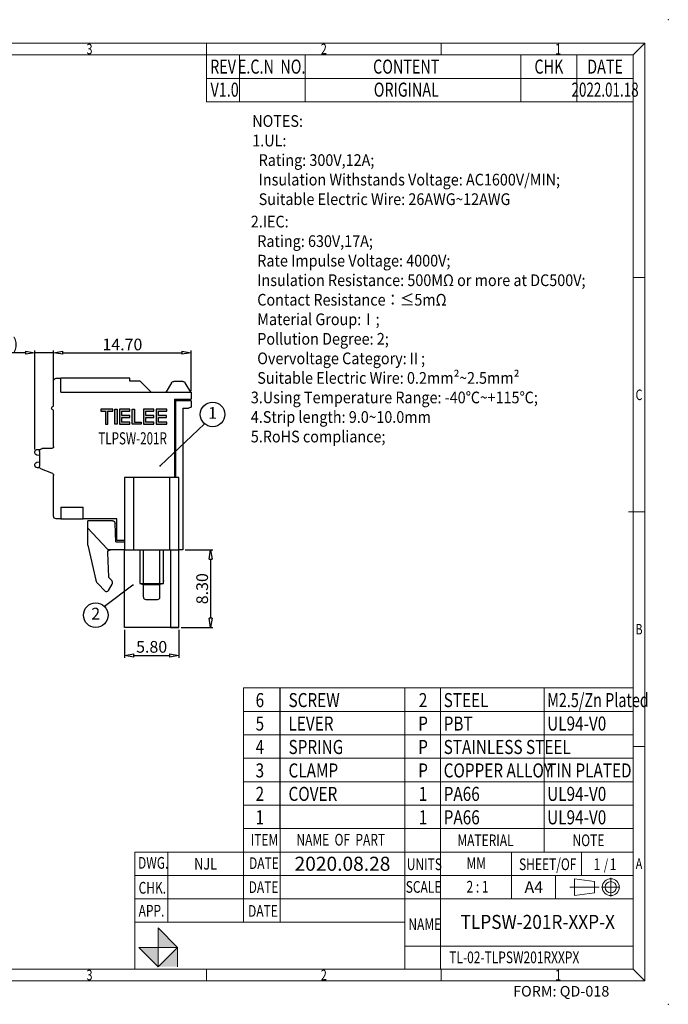
# Model space of a CAD drawing. Units: millimetres. Extents: x 8898 to 9195, y -34 to 180.
# Drawn here: x 9056 to 9195, y -30 to 180 of the extents above; entities that cross this region are included whole.
import ezdxf
from ezdxf.enums import TextEntityAlignment as Align

# ---------------------------------------------------------------- set-up
doc = ezdxf.new("R2010")
doc.units = ezdxf.units.MM
for name, color, linetype in [('dim', 31, 'Continuous'), ('from', 7, 'Continuous'), ('hatch', 1, 'Continuous'), ('PART', 7, 'Continuous'), ('screw', 4, 'Continuous'), ('text', 4, 'Continuous')]:
    doc.layers.add(name, color=color, linetype=linetype)
doc.styles.add('BOM', font='gbenor.shx', dxfattribs={"width": 0.75, "oblique": 5.000002, "bigfont": 'gbcbig.shx'})
doc.styles.add('ISO', font='iso.shx', dxfattribs={"width": 0.8, "oblique": 5})
doc.styles.add('romantic', font='romantic.ttf')
doc.styles.get("Standard").update_dxf_attribs({"font": 'txt.shx'})
doc.styles.add('TL-Standard', font='iso.shx', dxfattribs={"width": 0.75, "height": 2})
doc.styles.add('tony_dim', font='iso.shx', dxfattribs={"width": 0.8, "oblique": 5, "height": 2.5})
doc.styles.add('TXT', font='txt.shx', dxfattribs={"bigfont": 'gbcbig.shx'})
doc.dimstyles.new('YanXiu', dxfattribs={"dimtxt": 2.5, "dimasz": 2, "dimexe": 1, "dimexo": 0.5, "dimgap": 1, "dimtad": 1, "dimzin": 0, "dimdsep": 46, "dimtxsty": 'tony_dim', "dimblk": 'CLOSEDBLANK', "dimcen": 0.09, "dimclrd": 256, "dimclre": 256, "dimclrt": 256, "dimadec": 0, "dimazin": 0, "dimtfac": 1, "dimtmove": 0, "dimatfit": 0, "dimldrblk": 'CLOSEDBLANK', "dimfxl": 1, "dimtolj": 1, "dimtzin": 0, "dimlwd": -1, "dimlwe": -1, "dimarcsym": 0})
doc.dimstyles.new('YanXiu$0', dxfattribs={"dimtxt": 2.5, "dimasz": 2, "dimexe": 1, "dimexo": 0.5, "dimgap": 1, "dimtad": 1, "dimzin": 0, "dimdsep": 46, "dimtxsty": 'tony_dim', "dimblk": 'CLOSEDBLANK', "dimcen": 0.09, "dimclrd": 256, "dimclre": 256, "dimclrt": 256, "dimadec": 1, "dimazin": 0, "dimtfac": 1, "dimtmove": 0, "dimatfit": 0, "dimldrblk": 'CLOSEDBLANK', "dimfxl": 1, "dimtolj": 1, "dimtzin": 0, "dimlwd": -1, "dimlwe": -1, "dimarcsym": 0})

# ---------------------------------------------------------------- blocks, each defined once
blk = doc.blocks.new('_ClosedBlank')
at = {"color": 0, "linetype": 'ByBlock', "lineweight": -2}
for p, q in [((-1, 0.17), (0, 0)), ((-1, 0.17), (-1, -0.17)), ((0, 0), (-1, -0.17))]:
    blk.add_line(p, q, dxfattribs=at)
blk = doc.blocks.new('*D46')
at = {"layer": 'Defpoints', "color": 0}
for p in [(9092.96, 108.66), (9063.56, 99.92), (9092.96, 99.92)]:
    blk.add_point(p, dxfattribs=at)
at = {"layer": 'dim', "lineweight": -2}
for p, q in [((9063.56, 100.42), (9063.56, 109.16)), ((9092.96, 100.42), (9092.96, 109.16))]:
    blk.add_line(p, q, dxfattribs=at)
at = {"layer": 'dim'}
blk.add_line((9065.56, 108.66), (9090.96, 108.66), dxfattribs=at)
at = {"layer": 'dim', "xscale": 2, "yscale": 2, "zscale": 2, "rotation": 180}
blk.add_blockref('_ClosedBlank', (9063.56, 108.66), dxfattribs=at)
at = {"layer": 'dim', "xscale": 2, "yscale": 2, "zscale": 2}
blk.add_blockref('_ClosedBlank', (9092.96, 108.66), dxfattribs=at)
at = {"layer": 'dim', "insert": (9078.26, 110.41), "char_height": 2.5, "attachment_point": 5, "style": 'ISO'}
blk.add_mtext('\\A1;14.70', dxfattribs=at)
blk = doc.blocks.new('*D47')
at = {"layer": 'Defpoints', "color": 0}
for p in [(9063.56, 108.66), (9063.56, 99.92), (9059.56, 87.48)]:
    blk.add_point(p, dxfattribs=at)
at = {"layer": 'dim'}
for p, q in [((9057.56, 108.66), (9047.55, 108.66)), ((9063.56, 108.66), (9059.56, 108.66)), ((9065.56, 108.66), (9067.56, 108.66))]:
    blk.add_line(p, q, dxfattribs=at)
at = {"layer": 'dim', "lineweight": -2}
for p, q in [((9059.56, 87.98), (9059.56, 109.16)), ((9063.56, 100.42), (9063.56, 109.16))]:
    blk.add_line(p, q, dxfattribs=at)
at = {"layer": 'dim', "xscale": 2, "yscale": 2, "zscale": 2}
blk.add_blockref('_ClosedBlank', (9059.56, 108.66), dxfattribs=at)
at = {"layer": 'dim', "xscale": 2, "yscale": 2, "zscale": 2, "rotation": 180}
blk.add_blockref('_ClosedBlank', (9063.56, 108.66), dxfattribs=at)
at = {"layer": 'dim', "insert": (9051.55, 110.55), "char_height": 2.5, "attachment_point": 5, "style": 'ISO'}
blk.add_mtext('\\A1;(2.00)', dxfattribs=at)
blk = doc.blocks.new('A$C7D865F5D')
at = {"layer": 'from', "lineweight": 9}
h = blk.add_hatch(color=123, dxfattribs=at)
h.paths.add_polyline_path([(183.16, 7.15), (179.02, 7.15), (183.16, 3.01)])
h.paths.add_polyline_path([(187.3, 7.15), (183.16, 11.29), (183.16, 7.15)])
h.paths.add_polyline_path([(187.3, 3.01), (187.3, 7.15), (183.16, 3.01)])
at = {"layer": 'from', "color": 7, "lineweight": 9}
for p, q in [((0, 200), (287, 200)), ((193.5, 200), (193.5, 197.5)), ((243.5, 200), (243.5, 197.5)), ((287, 200), (284.5, 197.5)), ((287, 0), (287, 200)), ((2.5, 197.5), (284.5, 197.5)), ((193.5, 197.5), (193.5, 192.47)), ((200.49, 192.47), (200.49, 197.5)), ((214.49, 192.47), (214.49, 197.5)), ((260.53, 192.47), (260.53, 197.5)), ((272.51, 192.47), (272.51, 197.5)), ((284.5, 2.5), (284.5, 197.5)), ((193.5, 192.47), (284.5, 192.47)), ((287, 150), (284.5, 150)), ((283.5, 100), (287, 100)), ((287, 50), (284.5, 50)), ((284.5, 32.47), (201.36, 32.47)), ((201.36, 12.49), (201.36, 32.47)), ((209.21, 12.49), (209.21, 32.47)), ((235.8, 32.47), (235.8, 2.5)), ((243.4, 32.47), (243.4, 2.5)), ((265.49, 27.47), (265.49, 32.47)), ((284.5, 27.47), (178.19, 27.47)), ((178.19, 2.5), (178.19, 27.47)), ((185.19, 12.49), (185.19, 27.47)), ((258.55, 27.47), (258.55, 17.48)), ((273.51, 27.47), (273.51, 22.48)), ((284.5, 22.48), (178.19, 22.48)), ((267.93, 22.48), (267.93, 17.48)), ((284.5, 17.48), (178.19, 17.48)), ((235.8, 12.49), (178.19, 12.49)), ((284.5, 7.41), (235.8, 7.41)), ((2.5, 2.5), (284.5, 2.5)), ((193.5, 2.5), (193.5, 0)), ((243.5, 2.5), (243.5, 0)), ((284.5, 2.5), (287, 0)), ((0, 0), (287, 0))]:
    blk.add_line(p, q, dxfattribs=at)
at = {"layer": 'from', "color": 123, "lineweight": 9}
for p, q in [((276.24, 21.18), (271.96, 21.78)), ((271.96, 21.78), (271.96, 18.18)), ((276.24, 21.18), (276.24, 18.78)), ((279.72, 18), (279.72, 21.96)), ((277.24, 19.98), (270.96, 19.98)), ((277.74, 19.98), (281.69, 19.98)), ((271.96, 18.18), (276.24, 18.78)), ((183.16, 11.29), (187.3, 7.15)), ((183.16, 11.29), (187.3, 7.15)), ((183.16, 11.29), (183.17, 3.01)), ((183.16, 11.29), (183.17, 3.01)), ((179.02, 7.15), (187.3, 7.15)), ((179.02, 7.15), (187.3, 7.15)), ((187.3, 7.15), (183.17, 3.01)), ((187.3, 7.15), (187.3, 3.01)), ((187.3, 7.15), (187.3, 3.01))]:
    blk.add_line(p, q, dxfattribs=at)
blk.add_lwpolyline([(179.02, 7.15), (183.17, 3.01), (187.3, 7.15), (183.16, 11.29)], dxfattribs=at)
for radius in [1.8, 1.2]:
    blk.add_circle((279.72, 19.98), radius, dxfattribs=at)
at = {"layer": 'from', "color": 7, "lineweight": 9}
for p in [(292, 205), (292, -5)]:
    blk.add_point(p, dxfattribs=at)
at = {"layer": 'from', "color": 123, "lineweight": 9, "style": 'BOM', "width": 0.75}
for s, height, p in [('3', 2.25, (168.5, 198.75)), ('2', 2.25, (218.5, 198.75)), ('1', 2.25, (268.5, 198.75)), ('REV', 3, (197, 194.99)), ('E.C.N  NO.', 3, (207.37, 194.99)), ('CONTENT', 3, (236.09, 194.99)), ('CHK', 3, (266.52, 194.99)), ('DATE', 3, (278.51, 194.99)), ('C', 2.25, (285.75, 125)), ('B', 2.25, (285.75, 75)), ('A', 2.25, (285.75, 25)), ('3', 2.25, (168.5, 1.25)), ('2', 2.25, (218.5, 1.25)), ('1', 2.25, (268.5, 1.25))]:
    blk.add_text(s, height=height, dxfattribs=at).set_placement(p, align=Align.MIDDLE_CENTER)
for s, height, p in [('ITEM', 2.5, (202.9, 28.83)), ('NAME  OF  PART  ', 2.5, (212.65, 28.85)), ('MATERIAL', 2.5, (247, 28.73)), ('NOTE', 2.5, (271.57, 28.73)), ('DWG.', 2.5, (178.85, 23.92)), ('DATE', 2.5, (202.54, 23.85)), ('UNITS', 2.5, (236.2, 23.62)), ('SHEET/OF', 2.5, (260.15, 23.62)), ('/', 2.25, (278.24, 23.62)), ('CHK.', 2.5, (178.98, 18.6)), ('DATE', 2.5, (202.46, 18.74)), ('SCALE                            ', 2.5, (235.97, 18.79)), ('APP.', 2.5, (178.98, 13.71)), ('DATE', 2.5, (202.34, 13.67)), ('NAME', 2.5, (236.54, 10.83))]:
    blk.add_text(s, height=height, dxfattribs=at).set_placement(p)
at = {"layer": 'from', "color": 123, "lineweight": 9, "style": 'BOM'}
for s, insert, char_height, width, attachment_point in [('A4  ', (263.3, 19.68), 2.5, 20.9777, 5), (' FORM: QD-018 \\P   ', (258.2, -1.09), 2.25, 28.5209, 1)]:
    blk.add_mtext(s, dxfattribs=dict(at, insert=insert, char_height=char_height, width=width, attachment_point=attachment_point))
at = {"layer": 'from', "color": 123, "lineweight": 9, "style": 'BOM', "width": 0.75}
for tag, p, height in [('TL02', (9.41, 193.5), 3), ('MM', (248.95, 23.82), 2.5), ('1', (279.51, 23.62), 2.5), ('1:1', (248.95, 18.83), 2.5), ('TL-02-NAME-ASM.', (245.26, 3.76), 2.5)]:
    blk.add_attdef(tag, p, '', height=height, dxfattribs=at)
at = {"layer": 'from', "color": 123, "lineweight": 9, "style": 'TXT'}
blk.add_attdef('唐麒贸', text='', height=3, dxfattribs=at).set_placement((193.28, 24.98), align=Align.MIDDLE_CENTER)
at = {"layer": 'from', "color": 123, "lineweight": 9, "style": 'BOM'}
blk.add_attdef('DWG.DATE', text='', height=3, dxfattribs=at).set_placement((212.25, 24.98), align=Align.MIDDLE_LEFT)
at = {"layer": 'from', "color": 123, "lineweight": 9, "style": 'BOM', "width": 0.75}
blk.add_attdef('1', text='', height=2.5, dxfattribs=at).set_placement((277.49, 23.62), align=Align.RIGHT)
at = {"layer": 'from', "color": 123, "lineweight": 30, "style": 'romantic', "flags": 12}
blk.add_attdef('TLB-100-XP-XC', text='', height=3, dxfattribs=at).set_placement((264.15, 12.57), align=Align.MIDDLE_CENTER)
blk = doc.blocks.new('A$C02E738DB')
blk.add_line((7.85, 0), (7.85, 5))
at = {"layer": 'from', "color": 7, "lineweight": 9}
for p, q in [((0, 0), (0, 5)), ((34.44, 5), (0, 5)), ((34.44, 0), (34.44, 5)), ((34.44, 0), (34.44, 5)), ((83.14, 5), (34.44, 5)), ((42.04, 0), (42.04, 5)), ((64.12, 0), (64.12, 5))]:
    blk.add_line(p, q, dxfattribs=at)
at = {"layer": 'from', "color": 3, "lineweight": 9, "style": 'BOM', "width": 0.8}
blk.add_attdef('1', text='', height=3, dxfattribs=at).set_placement((3.49, 0.91), align=Align.CENTER)
at = {"layer": 'from', "color": 123, "lineweight": 9, "style": 'BOM', "width": 0.8}
for tag, p in [('HOUSING', (9.6, 0.91)), ('PA66', (42.71, 0.91)), ('UL94-V0', (64.79, 0.91))]:
    blk.add_attdef(tag, p, '', height=3, dxfattribs=at)
blk.add_attdef('1', text='', height=3, dxfattribs=at).set_placement((38.31, 0.91), align=Align.CENTER)
blk = doc.blocks.new('*U5')
at = {"layer": 'from', "color": 7, "lineweight": 9}
for p, q in [((0, 0), (0, -5)), ((6.99, -5), (6.99, 0)), ((20.99, -5), (20.99, 0)), ((67.03, -5), (67.03, 0)), ((79.01, -5), (79.01, 0)), ((0, -5), (91, -5))]:
    blk.add_line(p, q, dxfattribs=at)
at = {"layer": 'from', "color": 123, "lineweight": 9, "style": 'BOM', "width": 0.75}
blk.add_attdef('V0.0', (0.82, -3.89), '', height=3, dxfattribs=at)
at = {"layer": 'from', "color": 123, "lineweight": 9, "style": 'BOM'}
for tag, p in [('ORIGINAL', (42.6, -3.89)), ('RE.DATE', (85.01, -3.89))]:
    blk.add_attdef(tag, text='', height=3, dxfattribs=at).set_placement(p, align=Align.CENTER)
blk = doc.blocks.new('*D49')
at = {"layer": 'Defpoints', "color": 0}
for p in [(9091.16, 66.62), (9090.3, 50.02), (9097.08, 50.02)]:
    blk.add_point(p, dxfattribs=at)
at = {"layer": 'dim', "lineweight": -2}
for p, q in [((9091.66, 66.62), (9097.58, 66.62)), ((9090.8, 50.02), (9097.58, 50.02))]:
    blk.add_line(p, q, dxfattribs=at)
at = {"layer": 'dim'}
blk.add_line((9097.08, 64.62), (9097.08, 52.02), dxfattribs=at)
at = {"layer": 'dim', "xscale": 2, "yscale": 2, "zscale": 2}
for p, rotation in [((9097.08, 66.62), 90), ((9097.08, 50.02), 270)]:
    blk.add_blockref('_ClosedBlank', p, dxfattribs=dict(at, rotation=rotation))
at = {"layer": 'dim', "insert": (9095.28, 58.32), "char_height": 2.5, "attachment_point": 5, "rotation": 90, "style": 'ISO'}
blk.add_mtext('\\A1;8.30', dxfattribs=at)
blk = doc.blocks.new('*D50')
at = {"layer": 'Defpoints', "color": 0}
for p in [(9078.7, 50.02), (9090.3, 50.02), (9090.3, 44.09)]:
    blk.add_point(p, dxfattribs=at)
at = {"layer": 'dim', "lineweight": -2}
for p, q in [((9078.7, 49.52), (9078.7, 43.59)), ((9090.3, 49.52), (9090.3, 43.59))]:
    blk.add_line(p, q, dxfattribs=at)
at = {"layer": 'dim'}
blk.add_line((9080.7, 44.09), (9088.3, 44.09), dxfattribs=at)
at = {"layer": 'dim', "xscale": 2, "yscale": 2, "zscale": 2, "rotation": 180}
blk.add_blockref('_ClosedBlank', (9078.7, 44.09), dxfattribs=at)
at = {"layer": 'dim', "xscale": 2, "yscale": 2, "zscale": 2}
blk.add_blockref('_ClosedBlank', (9090.3, 44.09), dxfattribs=at)
at = {"layer": 'dim', "insert": (9084.5, 45.92), "char_height": 2.5, "attachment_point": 5, "style": 'ISO'}
blk.add_mtext('\\A1;5.80', dxfattribs=at)
blk = doc.blocks.new('A$C72B73B00')
at = {"layer": 'dim'}
h = blk.add_hatch(color=256, dxfattribs=at)
h.dxf.hatch_style = 1
h.paths.add_polyline_path([(-2.77, 10.8), (-2.77, 12.56), (-3.2, 12.56), (-3.2, 10.32), (0, 10.32), (0, 12.56), (-0.43, 12.56), (-0.43, 10.8), (-1.44, 10.8), (-1.44, 12.51), (-1.86, 12.51), (-1.86, 10.8)])
h = blk.add_hatch(color=256, dxfattribs=at)
h.dxf.hatch_style = 1
h.paths.add_polyline_path([(-3.2, 7.6), (0, 7.6), (0, 9.84), (-0.43, 9.84), (-0.43, 8.08), (-1.44, 8.08), (-1.44, 9.79), (-1.86, 9.79), (-1.86, 8.08), (-2.77, 8.08), (-2.77, 9.84), (-3.2, 9.84)])
h = blk.add_hatch(color=256, dxfattribs=at)
h.dxf.hatch_style = 1
h.paths.add_polyline_path([(-3.2, 5.68), (-3.2, 5.2), (0, 5.2), (0, 7.12), (-0.43, 7.12), (-0.43, 5.68)])
h = blk.add_hatch(color=256, dxfattribs=at)
h.dxf.hatch_style = 1
h.paths.add_polyline_path([(-3.2, 2.48), (0, 2.48), (0, 4.72), (-0.43, 4.72), (-0.43, 2.96), (-1.44, 2.96), (-1.44, 4.67), (-1.86, 4.67), (-1.86, 2.96), (-2.77, 2.96), (-2.77, 4.72), (-3.2, 4.72)])
h = blk.add_hatch(color=256, dxfattribs=at)
h.dxf.hatch_style = 1
h.paths.add_polyline_path([(-3.2, 2), (-3.2, 1.52), (0, 1.52), (0, 2)])
h = blk.add_hatch(color=256, dxfattribs=at)
h.dxf.hatch_style = 1
h.paths.add_polyline_path([(-3.2, -1.52), (-2.77, -1.52), (-2.77, -0.48), (0, -0.48), (0, 0), (-2.77, 0), (-2.77, 1.04), (-3.2, 1.04)])
at = {"layer": 'Defpoints'}
for points in [[(-1.44, 10.8), (-1.44, 12.51), (-1.86, 12.51), (-1.86, 10.8), (-2.77, 10.8), (-2.77, 12.56), (-3.2, 12.56), (-3.2, 10.32), (0, 10.32), (0, 12.56), (-0.43, 12.56), (-0.43, 10.8)], [(0, 9.84), (-0.43, 9.84), (-0.43, 8.08), (-1.44, 8.08), (-1.44, 9.79), (-1.86, 9.79), (-1.86, 8.08), (-2.77, 8.08), (-2.77, 9.84), (-3.2, 9.84), (-3.2, 7.6), (0, 7.6)], [(0, 7.12), (0, 5.2), (-3.2, 5.2), (-3.2, 5.68), (-0.43, 5.68), (-0.43, 7.12)], [(-1.44, 2.96), (-1.44, 4.67), (-1.86, 4.67), (-1.86, 2.96), (-2.77, 2.96), (-2.77, 4.72), (-3.2, 4.72), (-3.2, 2.48), (0, 2.48), (0, 4.72), (-0.43, 4.72), (-0.43, 2.96)], [(0, 2), (0, 1.52), (-3.2, 1.52), (-3.2, 2)], [(-2.77, -0.48), (0, -0.48), (0, 0), (-2.77, 0), (-2.77, 1.04), (-3.2, 1.04), (-3.2, -1.52), (-2.77, -1.52)]]:
    blk.add_lwpolyline(points, close=True, dxfattribs=at)

msp = doc.modelspace()

# ---------------------------------------------------------------- linework, layer by layer
at = {"color": 7, "linetype": 'Continuous'}
for p, q in [((9064.156, 103.22), (9065.156, 103.22)), ((9079.856, 103.22), (9065.156, 103.22)), ((9065.156, 100.22), (9065.156, 103.22)), ((9079.856, 102.607), (9079.856, 103.22)), ((9063.556, 97.22), (9063.556, 102.62)), ((9082.028, 102.607), (9079.856, 102.607)), ((9084.415, 100.22), (9082.028, 102.607)), ((9088.739, 102.22), (9087.633, 100.303)), ((9091.166, 102.52), (9089.259, 102.52)), ((9092.84, 100.22), (9091.686, 102.22)), ((9065.156, 100.22), (9092.956, 100.22)), ((9089.356, 98.72), (9089.356, 82.02)), ((9089.356, 98.72), (9092.956, 98.72)), ((9089.656, 98.406), (9089.656, 98.72)), ((9091.156, 98.72), (9091.156, 98.406)), ((9092.956, 100.22), (9092.956, 98.72)), ((9089.356, 98.406), (9089.656, 98.406)), ((9089.656, 82.021), (9089.656, 98.406)), ((9092.956, 98.406), (9089.656, 98.406)), ((9091.156, 96.82), (9091.156, 66.62)), ((9091.156, 96.82), (9092.356, 96.82)), ((9092.956, 98.406), (9092.956, 97.42)), ((9063.556, 88.62), (9063.556, 96.42)), ((9063.156, 88.22), (9061.156, 88.22)), ((9060.556, 86.749), (9060.03, 86.833)), ((9060.153, 88.02), (9060.709, 88.02)), ((9060.556, 87.62), (9060.556, 84.432)), ((9060.03, 85.288), (9060.556, 85.371)), ((9060.656, 84.1), (9060.153, 84.1)), ((9060.951, 83.869), (9063.161, 83.064)), ((9063.556, 73.82), (9063.556, 82.5)), ((9080.696, 82.02), (9078.696, 82.02)), ((9078.696, 82.02), (9078.696, 66.62)), ((9088.296, 82.02), (9080.696, 82.02)), ((9090.296, 82.02), (9088.296, 82.02)), ((9090.296, 66.62), (9090.296, 82.02)), ((9065.156, 75.72), (9069.856, 75.72)), ((9065.156, 75.72), (9065.156, 73.22)), ((9069.856, 73.22), (9069.856, 75.72)), ((9065.156, 73.22), (9064.156, 73.22)), ((9065.156, 73.22), (9069.856, 73.22)), ((9077.056, 73.22), (9069.856, 73.22)), ((9076.119, 72.82), (9070.856, 72.82)), ((9070.856, 71.22), (9070.856, 72.82)), ((9076.856, 68.32), (9076.719, 72.241)), ((9077.056, 68.62), (9077.056, 73.22)), ((9070.856, 67.627), (9070.856, 71.22)), ((9074.978, 66.811), (9070.856, 71.22)), ((9076.765, 70.92), (9077.056, 70.92)), ((9070.856, 67.627), (9072.581, 60.123)), ((9077.056, 68.935), (9076.823, 69.268)), ((9076.856, 68.32), (9078.696, 68.32)), ((9078.696, 68.62), (9077.056, 68.62)), ((9075.344, 60.825), (9075.119, 65.994)), ((9078.696, 66.62), (9075.416, 66.62)), ((9078.696, 50.02), (9078.696, 66.62)), ((9078.696, 66.62), (9080.696, 66.62)), ((9080.696, 66.62), (9088.296, 66.62)), ((9088.296, 66.62), (9090.296, 66.62)), ((9088.506, 66.62), (9088.506, 50.02)), ((9090.296, 50.02), (9090.296, 66.62)), ((9091.156, 66.62), (9090.296, 66.62)), ((9072.983, 59.398), (9074.563, 57.818)), ((9075.316, 57.955), (9076.09, 59.295)), ((9075.988, 60.07), (9075.432, 60.626)), ((9088.506, 50.02), (9078.696, 50.02)), ((9088.506, 50.02), (9090.296, 50.02)), ((9088.506, 50.02), (9090.296, 50.02)), ((9090.296, 50.02), (9088.506, 50.02)), ((9088.506, 50.02), (9090.296, 50.02))]:
    msp.add_line(p, q, dxfattribs=at)
at = {"color": 7, "linetype": 'Continuous', "extrusion": (0, 0, -1)}
for centre, radius, start, end in [((-9064.156, 102.62), 0.6, 0, 90), ((-9089.259, 101.92), 0.6, 30, 90), ((-9091.166, 101.92), 0.6, 90, 150), ((-9087.489, 100.386), 0.166, 210, 270), ((-9063.556, 96.82), 0.4, 270, 90), ((-9092.356, 97.42), 0.6, 180, 270), ((-9061.156, 87.62), 0.6, 0, 90), ((-9063.156, 88.62), 0.4, 180, 270), ((-9060.153, 87.42), 0.6, 281.76829, 90), ((-9060.153, 84.7), 0.6, 270, 78.23171), ((-9061.156, 84.432), 0.6, 290, 0), ((-9062.956, 82.5), 0.6, 110, 180), ((-9064.156, 73.82), 0.6, 270, 0), ((-9076.119, 72.22), 0.6, 90, 178), ((-9075.416, 67.22), 0.6, 270, 316.93059)]:
    msp.add_arc(centre, radius, start, end, dxfattribs=at)
at = {"color": 7, "linetype": 'Continuous', "extrusion": (1e-16, 0, -1)}
for centre, radius, start, end in [((-9075.718, 66.02), 0.6, 357.5, 90.114), ((-9075.644, 60.838), 0.3, 315, 357.5)]:
    msp.add_arc(centre, radius, start, end, dxfattribs=at)
at = {"color": 7, "linetype": 'Continuous'}
for centre, radius, start, end in [((9074.043, 60.459), 1.5, 192.95, 225), ((9075.535, 59.616), 0.641, 330, 45), ((9074.881, 58.206), 0.502, 230.64448, 330)]:
    msp.add_arc(centre, radius, start, end, dxfattribs=at)
at = {"layer": 'hatch'}
for p, q in [((9080.696, 66.62), (9080.696, 82.02)), ((9088.296, 82.02), (9088.296, 66.62))]:
    msp.add_line(p, q, dxfattribs=at)
at = {"layer": 'PART'}
for p, q in [((9081.996, 66.62), (9081.996, 59.4)), ((9086.996, 59.4), (9086.996, 66.62)), ((9081.996, 60.1), (9081.996, 59.9)), ((9081.996, 59.4), (9086.996, 59.4)), ((9081.996, 59.4), (9082.736, 59.218)), ((9082.736, 59.218), (9086.256, 59.218)), ((9082.736, 56.52), (9082.736, 59.218)), ((9086.996, 59.4), (9086.256, 59.218)), ((9086.256, 56.52), (9086.256, 59.218)), ((9086.996, 60.1), (9086.996, 59.9)), ((9083.236, 56.02), (9085.756, 56.02))]:
    msp.add_line(p, q, dxfattribs=at)
for centre, start, end in [((9083.236, 56.52), 180, 270), ((9085.756, 56.52), 270, 0)]:
    msp.add_arc(centre, 0.5, start, end, dxfattribs=at)
at = {"layer": 'screw'}
for p, q in [((9082.736, 59.218), (9082.736, 66.62)), ((9086.256, 59.218), (9086.256, 66.62))]:
    msp.add_line(p, q, dxfattribs=at)
at = {"layer": 'text'}
for centre in [(9097.498, 95.487), (9072.572, 52.678)]:
    msp.add_circle(centre, 2.625, dxfattribs=at)

# ---------------------------------------------------------------- block references
ref = msp.add_blockref('A$C7D865F5D', (8902.739, -25.319))
ref.add_attrib('唐麒贸', 'NJL', dxfattribs={"layer": 'from', "color": 123, "lineweight": 9, "height": 2.5, "style": 'tony_dim', "width": 0.8}).set_placement((9096.017, -0.343), align=Align.MIDDLE_CENTER)
ref.add_attrib('DWG.DATE', '2020.08.28', dxfattribs={"layer": 'from', "color": 123, "lineweight": 9, "height": 3, "style": 'BOM'}).set_placement((9114.994, -0.343), align=Align.MIDDLE_LEFT)
ref.add_attrib('1:1', '2 : 1', (9151.687, -6.49), dxfattribs={"layer": 'from', "color": 123, "lineweight": 9, "height": 2.5, "style": 'BOM', "width": 0.75})
ref.add_attrib('1', '1', dxfattribs={"layer": 'from', "color": 123, "lineweight": 9, "height": 2.5, "style": 'BOM', "width": 0.75}).set_placement((9180.23, -1.696), align=Align.RIGHT)
ref.add_attrib('1', '1', (9182.246, -1.696), dxfattribs={"layer": 'from', "color": 123, "lineweight": 9, "height": 2.5, "style": 'BOM', "width": 0.75})
ref.add_attrib('TLB-100-XP-XC', 'TLPSW-201R-XXP-X', dxfattribs={"layer": 'from', "color": 123, "lineweight": 30, "height": 3, "style": 'romantic', "width": 0.9, "flags": 12}).set_placement((9166.89, -12.752), align=Align.MIDDLE_CENTER)
ref.add_attrib('TL-02-NAME-ASM.', 'TL-02-TLPSW201RXXPX', (9148.002, -21.555), dxfattribs={"layer": 'from', "color": 123, "lineweight": 9, "height": 2.5, "style": 'BOM', "width": 0.75})
ref.add_attrib('MM', 'MM', (9151.687, -1.495), dxfattribs={"layer": 'from', "color": 123, "lineweight": 9, "height": 2.5, "style": 'BOM', "width": 0.75})
ref = msp.add_blockref('A$C02E738DB', (9104.103, 32.149))
ref.add_attrib('1', '6', dxfattribs={"layer": 'from', "color": 3, "lineweight": 9, "height": 3, "style": 'BOM', "width": 0.8}).set_placement((9107.59, 33.062), align=Align.CENTER)
ref.add_attrib('HOUSING', 'SCREW', (9113.704, 33.062), dxfattribs={"layer": 'from', "color": 123, "lineweight": 9, "height": 3, "style": 'BOM', "width": 0.8})
ref.add_attrib('1', '2', dxfattribs={"layer": 'from', "color": 123, "lineweight": 9, "height": 3, "style": 'BOM', "width": 0.8}).set_placement((9142.412, 33.062), align=Align.CENTER)
ref.add_attrib('PA66', 'STEEL', (9146.809, 33.062), dxfattribs={"layer": 'from', "color": 123, "lineweight": 9, "height": 3, "style": 'BOM', "width": 0.8})
ref.add_attrib('UL94-V0', 'M2.5/Zn Plated', (9168.895, 33.062), dxfattribs={"layer": 'from', "color": 123, "lineweight": 9, "height": 3, "style": 'BOM', "width": 0.75})
ref = msp.add_blockref('A$C02E738DB', (9104.103, 27.149))
ref.add_attrib('1', '5', dxfattribs={"layer": 'from', "color": 3, "lineweight": 9, "height": 3, "style": 'BOM', "width": 0.8}).set_placement((9107.59, 28.062), align=Align.CENTER)
ref.add_attrib('HOUSING', 'LEVER', (9113.704, 28.062), dxfattribs={"layer": 'from', "color": 123, "lineweight": 9, "height": 3, "style": 'BOM', "width": 0.8})
ref.add_attrib('1', 'P', dxfattribs={"layer": 'from', "color": 123, "lineweight": 9, "height": 3, "style": 'BOM', "width": 0.8}).set_placement((9142.412, 28.062), align=Align.CENTER)
ref.add_attrib('PA66', 'PBT', (9146.809, 28.062), dxfattribs={"layer": 'from', "color": 123, "lineweight": 9, "height": 3, "style": 'BOM', "width": 0.8})
ref.add_attrib('UL94-V0', 'UL94-V0', (9168.895, 28.062), dxfattribs={"layer": 'from', "color": 123, "lineweight": 9, "height": 3, "style": 'BOM', "width": 0.8})
ref = msp.add_blockref('A$C02E738DB', (9104.103, 22.149))
ref.add_attrib('1', '4', dxfattribs={"layer": 'from', "color": 3, "lineweight": 9, "height": 3, "style": 'BOM', "width": 0.8}).set_placement((9107.59, 23.062), align=Align.CENTER)
ref.add_attrib('HOUSING', 'SPRING', (9113.704, 23.062), dxfattribs={"layer": 'from', "color": 123, "lineweight": 9, "height": 3, "style": 'BOM', "width": 0.8})
ref.add_attrib('1', 'P', dxfattribs={"layer": 'from', "color": 123, "lineweight": 9, "height": 3, "style": 'BOM', "width": 0.8}).set_placement((9142.412, 23.062), align=Align.CENTER)
ref.add_attrib('PA66', 'STAINLESS STEEL', (9146.809, 23.062), dxfattribs={"layer": 'from', "color": 123, "lineweight": 9, "height": 3, "style": 'BOM', "width": 0.8})
ref = msp.add_blockref('A$C02E738DB', (9104.103, 17.149))
ref.add_attrib('1', '3', dxfattribs={"layer": 'from', "color": 3, "lineweight": 9, "height": 3, "style": 'BOM', "width": 0.8}).set_placement((9107.59, 18.062), align=Align.CENTER)
ref.add_attrib('HOUSING', 'CLAMP', (9113.704, 18.062), dxfattribs={"layer": 'from', "color": 123, "lineweight": 9, "height": 3, "style": 'BOM', "width": 0.8})
ref.add_attrib('1', 'P', dxfattribs={"layer": 'from', "color": 123, "lineweight": 9, "height": 3, "style": 'BOM', "width": 0.8}).set_placement((9142.412, 18.062), align=Align.CENTER)
ref.add_attrib('PA66', 'COPPER ALLOY', (9146.809, 18.062), dxfattribs={"layer": 'from', "color": 123, "lineweight": 9, "height": 3, "style": 'BOM', "width": 0.8})
ref.add_attrib('UL94-V0', 'TIN PLATED', (9168.895, 18.062), dxfattribs={"layer": 'from', "color": 123, "lineweight": 9, "height": 3, "style": 'BOM', "width": 0.8})
ref = msp.add_blockref('A$C02E738DB', (9104.103, 12.149))
ref.add_attrib('1', '2', dxfattribs={"layer": 'from', "color": 3, "lineweight": 9, "height": 3, "style": 'BOM', "width": 0.8}).set_placement((9107.59, 13.062), align=Align.CENTER)
ref.add_attrib('HOUSING', 'COVER', (9113.704, 13.062), dxfattribs={"layer": 'from', "color": 123, "lineweight": 9, "height": 3, "style": 'BOM', "width": 0.8})
ref.add_attrib('1', '1', dxfattribs={"layer": 'from', "color": 123, "lineweight": 9, "height": 3, "style": 'BOM', "width": 0.8}).set_placement((9142.412, 13.062), align=Align.CENTER)
ref.add_attrib('PA66', 'PA66', (9146.809, 13.062), dxfattribs={"layer": 'from', "color": 123, "lineweight": 9, "height": 3, "style": 'BOM', "width": 0.8})
ref.add_attrib('UL94-V0', 'UL94-V0', (9168.895, 13.062), dxfattribs={"layer": 'from', "color": 123, "lineweight": 9, "height": 3, "style": 'BOM', "width": 0.8})
ref = msp.add_blockref('A$C02E738DB', (9104.103, 7.149))
ref.add_attrib('1', '1', dxfattribs={"layer": 'from', "color": 3, "lineweight": 9, "height": 3, "style": 'BOM', "width": 0.8}).set_placement((9107.59, 8.062), align=Align.CENTER)
ref.add_attrib('1', '1', dxfattribs={"layer": 'from', "color": 123, "lineweight": 9, "height": 3, "style": 'BOM', "width": 0.8}).set_placement((9142.412, 8.062), align=Align.CENTER)
ref.add_attrib('PA66', 'PA66', (9146.809, 8.062), dxfattribs={"layer": 'from', "color": 123, "lineweight": 9, "height": 3, "style": 'BOM', "width": 0.8})
ref.add_attrib('UL94-V0', 'UL94-V0', (9168.895, 8.062), dxfattribs={"layer": 'from', "color": 123, "lineweight": 9, "height": 3, "style": 'BOM', "width": 0.8})
at = {"layer": 'dim', "rotation": 270}
msp.add_blockref('A$C72B73B00', (9075.154, 93.41), dxfattribs=at)
at = {"layer": 'text'}
ref = msp.add_blockref('*U5', (9096.239, 167.154), dxfattribs=at)
ref.add_attrib('ORIGINAL', 'ORIGINAL', dxfattribs={"layer": 'from', "color": 123, "lineweight": 13, "height": 3, "style": 'BOM', "width": 0.75}).set_placement((9138.84, 163.259), align=Align.CENTER)
ref.add_attrib('V0.0', 'V1.0', (9097.058, 163.259), dxfattribs={"layer": 'from', "color": 123, "lineweight": 13, "height": 3, "style": 'BOM', "width": 0.75})
ref.add_attrib('RE.DATE', '2022.01.18', dxfattribs={"layer": 'from', "color": 123, "lineweight": 13, "height": 3, "style": 'BOM', "width": 0.7}).set_placement((9181.246, 163.259), align=Align.CENTER)

# ---------------------------------------------------------------- texts
at = {"insert": (9073.12, 91.693), "char_height": 2.6, "width": 19.55203, "attachment_point": 1}
msp.add_mtext('{\\fArial|b0|i0|c0|p34;\\W0.7;TL\\fArial|b0|i0|c162|p34;PS\\fArial|b0|i0|c186|p34;W\\fArial|b0|i0|c162|p34;-\\fArial|b0|i0|c0|p34;201R}', dxfattribs=at)
at = {"layer": 'text', "style": 'TXT'}
for s, p in [('1', (9097.498, 95.487)), ('2', (9072.572, 52.678))]:
    msp.add_text(s, height=2.5, dxfattribs=at).set_placement(p, align=Align.MIDDLE)
at = {"layer": 'text', "char_height": 2.5, "width": 87.84173, "attachment_point": 1, "style": 'TL-Standard'}
for s, insert in [('{\\fSimSun|b0|i0|c0|p2;\\W0.9;NOTES:\\P1.UL:\\P  Rating:\\fSimSun|b0|i0|c134|p2; \\fSimSun|b0|i0|c0|p2;300V,1\\fSimSun|b0|i0|c134|p2;2\\fSimSun|b0|i0|c0|p2;A;\\P  Insulation Withstands Voltage:\\fSimSun|b0|i0|c134|p2; \\fSimSun|b0|i0|c0|p2;AC\\fSimSun|b0|i0|c134|p2;16\\fSimSun|b0|i0|c0|p2;00V/MIN;\\P  Suitable Electric Wire:\\fSimSun|b0|i0|c134|p2; 26AWG\\f华文宋体|b0|i0|c0|p2;\\W0.85;~\\fSimSun|b0|i0|c0|p2;\\W0.9;1\\fSimSun|b0|i0|c134|p2;2\\fSimSun|b0|i0|c0|p2;AWG}', (9105.962, 159.32)), ('{\\fSimSun|b0|i0|c0|p2;\\W0.9;\\P2.IEC:\\P  Rating:\\fSimSun|b0|i0|c134|p2; 630\\fSimSun|b0|i0|c0|p2;V,\\fSimSun|b0|i0|c134|p2;17\\fSimSun|b0|i0|c0|p2;A;\\P  Rate Impulse Voltage:\\fSimSun|b0|i0|c134|p2; 40\\fSimSun|b0|i0|c0|p2;00V;\\P  Insulation Resistance:\\fSimSun|b0|i0|c134|p2; \\fSimSun|b0|i0|c0|p2;500MΩ or more at DC500V;\\P  C\\fSimSun|b0|i0|c134|p2;ontact \\fSimSun|b0|i0|c0|p2;R\\fSimSun|b0|i0|c134|p2;esistance：≤5mΩ\\fSimSun|b0|i0|c0|p2;\\P  Material Group:\\fSimSun|b0|i0|c134|p2;Ⅰ;\\P  Pollution Degree: 2;\\P  Overvoltage Category:Ⅱ;\\fSimSun|b0|i0|c0|p2;\\P  Suitable Electric Wire:\\fSimSun|b0|i0|c134|p2; 0.2mm²\\f华文宋体|b0|i0|c0|p2;\\W0.85;~\\fSimSun|b0|i0|c134|p2;\\W0.9;2.5mm² \\P3.\\fSimSun|b0|i0|c0|p2;Using Temperature Range:\\fSimSun|b0|i0|c134|p2; \\fSimSun|b0|i0|c0|p2;-40\\fSimSun|b0|i0|c134|p2;℃\\f华文宋体|b0|i0|c0|p2;\\W0.85;~\\fSimSun|b0|i0|c0|p2;\\W0.9;+1\\fSimSun|b0|i0|c134|p2;1\\fSimSun|b0|i0|c0|p2;5\\fSimSun|b0|i0|c134|p2;℃\\fSimSun|b0|i0|c0|p2;;\\P\\fSimSun|b0|i0|c134|p2;4\\fSimSun|b0|i0|c0|p2;.\\fSimSun|b0|i0|c134|p2;Strip length: 9.0\\f华文宋体|b0|i0|c0|p2;\\W0.85;~\\fSimSun|b0|i0|c134|p2;\\W0.9;10.0mm\\fSimSun|b0|i0|c0|p2;\\P\\fSimSun|b0|i0|c134|p2;5\\fSimSun|b0|i0|c0|p2;.RoHS compliance;}', (9105.66, 142.036))]:
    msp.add_mtext(s, dxfattribs=dict(at, insert=insert))

# ---------------------------------------------------------------- dimensions: what is measured, and where the dimension line sits
at = {"layer": 'dim'}
dim = msp.add_linear_dim(base=(9063.556, 108.657), p1=(9059.556, 87.482), p2=(9063.556, 99.92), dimstyle='YanXiu$0', override={"dimtxt": 2.5, "dimexe": 0.49975, "dimexo": 0.49975, "dimgap": 0.49975, "dimlfac": 0.5, "dimpost": '(<>)', "dimtxsty": 'ISO', "dimclrd": 256, "dimclre": 256, "dimclrt": 256, "dimadec": 0, "dimtofl": 1, "dimatfit": 0, "dimlwe": -2}, dxfattribs=at)
dim.commit()
dim.dimension.update_dxf_attribs({"geometry": '*D47', "text_midpoint": (9051.547, 108.657), "dimtype": 160})
for base, p1, p2, override, picture, middle in [((9092.956, 108.657), (9063.556, 99.92), (9092.956, 99.92), {"dimtxt": 2.5, "dimexe": 0.49975, "dimexo": 0.49975, "dimgap": 0.49975, "dimlfac": 0.5, "dimtxsty": 'ISO', "dimclrd": 256, "dimclre": 256, "dimclrt": 256, "dimadec": 0, "dimtofl": 1, "dimatfit": 0, "dimlwe": -2}, '*D46', (9078.256, 110.407)), ((9090.296, 44.089), (9078.696, 50.02), (9090.296, 50.02), {"dimexe": 0.49975, "dimexo": 0.49975, "dimgap": 0.49975, "dimlfac": 0.5, "dimtxsty": 'ISO', "dimadec": 0, "dimlwe": -2}, '*D50', (9084.496, 45.916))]:
    dim = msp.add_linear_dim(base=base, p1=p1, p2=p2, dimstyle='YanXiu$0', override=override, dxfattribs=at)
    dim.commit()
    dim.dimension.update_dxf_attribs({"geometry": picture, "text_midpoint": middle})
dim = msp.add_linear_dim(base=(9097.076, 50.02), p1=(9091.156, 66.62), p2=(9090.296, 50.02), angle=90, dimstyle='YanXiu$0', override={"dimexe": 0.49975, "dimexo": 0.49975, "dimgap": 0.49975, "dimlfac": 0.5, "dimtxsty": 'ISO', "dimadec": 0, "dimlwe": -2}, dxfattribs=at)
dim.commit()
dim.dimension.update_dxf_attribs({"geometry": '*D49', "text_midpoint": (9095.283, 58.32)})

# ---------------------------------------------------------------- leaders
for points in [[(9086.331, 84.547), (9095.812, 93.475)], [(9080.503, 59.086), (9074.44, 54.522)]]:
    msp.add_leader(points, dimstyle='YanXiu', override={"dimasz": 1.5, "dimldrblk": 'DotSmall'}, dxfattribs=at)

doc.saveas('drawing.dxf')
